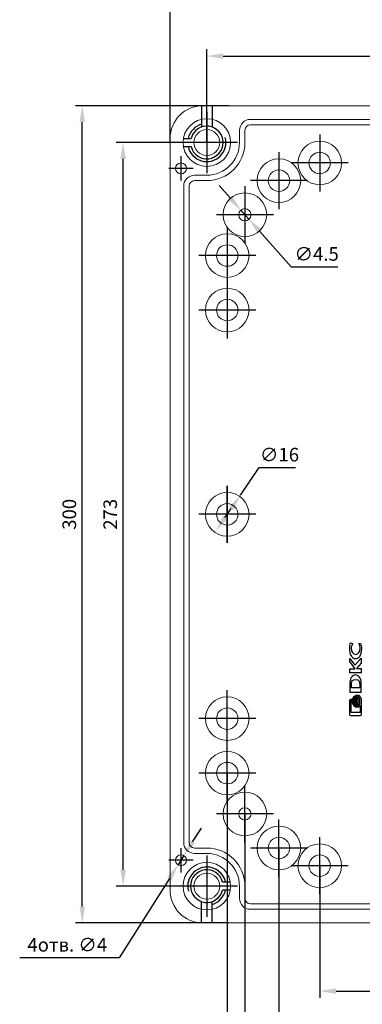
# Model space of a CAD drawing. Extents: x 38354 to 42270, y -9148 to -6671.
# Drawn here: x 38756 to 38882, y -8163 to -7802 of the extents above; entities that cross this region are included whole.
import ezdxf

# ---------------------------------------------------------------- set-up
doc = ezdxf.new("R2010")
doc.units = 0
doc.header["$LTSCALE"] = 2.5
doc.header["$PDSIZE"] = -5
doc.linetypes.add('CENTER', pattern=[24.5, 20, -2, 0.5, -2])
doc.linetypes.add('HIDDEN', pattern=[9.525, 6.35, -3.175])
doc.layers.get('0').update_dxf_attribs({"linetype": 'CONTINUOUS'})
doc.layers.get('DEFPOINTS').update_dxf_attribs({"linetype": 'CONTINUOUS'})
doc.styles.add('GOST 2.304', font='CS_Gost2304.shx', dxfattribs={"oblique": 15})
doc.styles.add('GOSTW', font='txt.shx', dxfattribs={"oblique": 10})
doc.dimstyles.new('CADM', dxfattribs={"dimtxt": 3.5, "dimasz": 3, "dimexe": 2.5, "dimexo": 0, "dimgap": 0.8, "dimtad": 1, "dimdec": 4, "dimdsep": 46, "dimtxsty": 'GOSTW', "dimcen": 0.09, "dimclrd": 1, "dimclre": 1, "dimclrt": 1, "dimadec": 0, "dimazin": 0, "dimtfac": 1, "dimtdec": 4, "dimtmove": 0, "dimatfit": 3, "dimfxl": 1, "dimtvp": 1, "dimtolj": 1, "dimtzin": 0, "dimarcsym": 0})
doc.dimstyles.new('GOST', dxfattribs={"dimscale": 0, "dimtxt": 3, "dimasz": 3, "dimexe": 1.25, "dimexo": 0, "dimtad": 1, "dimtoh": 1, "dimdec": 3, "dimtxsty": 'GOST 2.304', "dimcen": 5, "dimadec": 3, "dimazin": 2, "dimtfac": 0.75, "dimtdec": 4, "dimtmove": 1, "dimatfit": 3, "dimfxl": 1, "dimtolj": 1, "dimarcsym": 0})

# ---------------------------------------------------------------- blocks, each defined once
blk = doc.blocks.new('*D1281')
at = {"color": 1, "linetype": 'Continuous', "lineweight": -2}
for p, q in [((38820.02, -8103.66), (38823.23, -8098.59)), ((38816.81, -8108.72), (38814.66, -8112.1)), ((38811.45, -8117.17), (38793.04, -8146.19)), ((38793.04, -8146.19), (38756.44, -8146.19))]:
    blk.add_line(p, q, dxfattribs=at)
at = {"color": 1, "linetype": 'Continuous'}
for points in [[(38819.18, -8103.12), (38820.86, -8104.19), (38816.81, -8108.72)], [(38810.6, -8116.63), (38812.29, -8117.7), (38814.66, -8112.1)]]:
    blk.add_solid(points, dxfattribs=at)
at = {"layer": 'DEFPOINTS', "color": 0, "linetype": 'Continuous'}
for p in [(38816.81, -8108.72), (38814.66, -8112.1)]:
    blk.add_point(p, dxfattribs=at)
at = {"color": 1, "linetype": 'Continuous', "insert": (38773.94, -8142.09), "char_height": 5, "attachment_point": 5, "style": 'GOSTW'}
blk.add_mtext('4отв. ∅4', dxfattribs=at)
blk = doc.blocks.new('*D1282')
at = {"color": 1, "linetype": 'Continuous', "lineweight": -2}
for p, q in [((38837.57, -7976.37), (38844.51, -7966.25)), ((38844.51, -7966.25), (38857.77, -7966.25)), ((38831.91, -7984.62), (38834.17, -7981.32))]:
    blk.add_line(p, q, dxfattribs=at)
at = {"color": 1, "linetype": 'Continuous'}
for points in [[(38833.35, -7980.75), (38835, -7981.88), (38837.57, -7976.37)], [(38831.08, -7984.05), (38832.73, -7985.18), (38828.52, -7989.56)]]:
    blk.add_solid(points, dxfattribs=at)
at = {"layer": 'DEFPOINTS', "color": 0, "linetype": 'Continuous'}
for p in [(38837.57, -7976.37), (38828.52, -7989.56)]:
    blk.add_point(p, dxfattribs=at)
at = {"color": 1, "linetype": 'Continuous', "insert": (38851.94, -7962.15), "char_height": 5, "attachment_point": 5, "style": 'GOSTW'}
blk.add_mtext('∅16', dxfattribs=at)
blk = doc.blocks.new('*D1283')
at = {"color": 1, "linetype": 'Continuous', "lineweight": -2}
for p, q in [((38833.76, -7867.24), (38829.78, -7862.75)), ((38837.74, -7871.73), (38840.73, -7875.1)), ((38844.71, -7879.59), (38856.21, -7892.57)), ((38856.21, -7892.57), (38873.4, -7892.57))]:
    blk.add_line(p, q, dxfattribs=at)
at = {"color": 1, "linetype": 'Continuous'}
for points in [[(38834.51, -7866.57), (38833.01, -7867.9), (38837.74, -7871.73)], [(38845.45, -7878.92), (38843.96, -7880.25), (38840.73, -7875.1)]]:
    blk.add_solid(points, dxfattribs=at)
at = {"layer": 'DEFPOINTS', "color": 0, "linetype": 'Continuous'}
for p in [(38837.74, -7871.73), (38840.73, -7875.1)]:
    blk.add_point(p, dxfattribs=at)
at = {"color": 1, "linetype": 'Continuous', "insert": (38865.6, -7888.47), "char_height": 5, "attachment_point": 5, "style": 'GOSTW'}
blk.add_mtext('∅4.5', dxfattribs=at)
blk = doc.blocks.new('*D1292')
at = {"color": 1, "linetype": 'Continuous', "lineweight": -2}
for p, q in [((38825.23, -7846.91), (38791.96, -7846.91)), ((38794.46, -8113.91), (38794.46, -7852.91)), ((38825.23, -8119.91), (38791.96, -8119.91))]:
    blk.add_line(p, q, dxfattribs=at)
at = {"color": 1, "linetype": 'Continuous'}
for points in [[(38793.46, -7852.91), (38795.46, -7852.91), (38794.46, -7846.91)], [(38793.46, -8113.91), (38795.46, -8113.91), (38794.46, -8119.91)]]:
    blk.add_solid(points, dxfattribs=at)
at = {"layer": 'DEFPOINTS', "color": 0, "linetype": 'Continuous'}
for p in [(38794.46, -7846.91), (38825.23, -7846.91), (38825.23, -8119.91)]:
    blk.add_point(p, dxfattribs=at)
at = {"color": 1, "linetype": 'Continuous', "insert": (38790.36, -7983.41), "char_height": 5, "attachment_point": 5, "rotation": 90, "style": 'GOSTW'}
blk.add_mtext('273', dxfattribs=at)
blk = doc.blocks.new('*D1293')
at = {"color": 1, "linetype": 'Continuous', "lineweight": -2}
for p, q in [((38833.22, -7833.41), (38776.94, -7833.41)), ((38779.44, -8127.41), (38779.44, -7839.41)), ((38833.22, -8133.41), (38776.94, -8133.41))]:
    blk.add_line(p, q, dxfattribs=at)
at = {"color": 1, "linetype": 'Continuous'}
for points in [[(38778.44, -7839.41), (38780.44, -7839.41), (38779.44, -7833.41)], [(38778.44, -8127.41), (38780.44, -8127.41), (38779.44, -8133.41)]]:
    blk.add_solid(points, dxfattribs=at)
at = {"layer": 'DEFPOINTS', "color": 0, "linetype": 'Continuous'}
for p in [(38779.44, -7833.41), (38833.22, -7833.41), (38833.22, -8133.41)]:
    blk.add_point(p, dxfattribs=at)
at = {"color": 1, "linetype": 'Continuous', "insert": (38775.34, -7983.41), "char_height": 5, "attachment_point": 5, "rotation": 90, "style": 'GOSTW'}
blk.add_mtext('300', dxfattribs=at)
blk = doc.blocks.new('*D1294')
at = {"color": 1, "linetype": 'Continuous', "lineweight": -2}
for p, q in [((38825.23, -7846.91), (38825.23, -7812.68)), ((39111.73, -7846.41), (39111.73, -7812.68)), ((38831.23, -7815.18), (39105.73, -7815.18))]:
    blk.add_line(p, q, dxfattribs=at)
at = {"color": 1, "linetype": 'Continuous'}
for points in [[(38831.23, -7814.18), (38831.23, -7816.18), (38825.23, -7815.18)], [(39105.73, -7814.18), (39105.73, -7816.18), (39111.73, -7815.18)]]:
    blk.add_solid(points, dxfattribs=at)
at = {"layer": 'DEFPOINTS', "color": 0, "linetype": 'Continuous'}
for p in [(39111.73, -7815.18), (38825.23, -7846.91), (39111.73, -7846.41)]:
    blk.add_point(p, dxfattribs=at)
at = {"color": 1, "linetype": 'Continuous', "insert": (38968.48, -7810.66), "char_height": 5, "attachment_point": 5, "style": 'GOSTW'}
blk.add_mtext('286,5', dxfattribs=at)
blk = doc.blocks.new('*D1284')
at = {"color": 1, "linetype": 'Continuous', "lineweight": -2}
for p, q in [((38811.73, -7846.91), (38811.73, -7794.31)), ((38817.73, -7796.81), (39405.73, -7796.81)), ((39411.73, -7846.91), (39411.73, -7794.31))]:
    blk.add_line(p, q, dxfattribs=at)
at = {"color": 1, "linetype": 'Continuous'}
for points in [[(38817.73, -7795.81), (38817.73, -7797.81), (38811.73, -7796.81)], [(39405.73, -7795.81), (39405.73, -7797.81), (39411.73, -7796.81)]]:
    blk.add_solid(points, dxfattribs=at)
at = {"layer": 'DEFPOINTS', "color": 0, "linetype": 'Continuous'}
for p in [(39411.73, -7796.81), (38811.73, -7846.91), (39411.73, -7846.91)]:
    blk.add_point(p, dxfattribs=at)
at = {"color": 1, "linetype": 'Continuous', "insert": (39111.73, -7792.71), "char_height": 5, "attachment_point": 5, "style": 'GOSTW'}
blk.add_mtext('600', dxfattribs=at)
blk = doc.blocks.new('*D1298')
at = {"color": 1, "linetype": 'Continuous', "lineweight": -2}
for p, q in [((38866.73, -8112.41), (38866.73, -8160.95)), ((39056.73, -8112.41), (39056.73, -8160.95)), ((38872.73, -8158.45), (39050.73, -8158.45))]:
    blk.add_line(p, q, dxfattribs=at)
at = {"color": 1, "linetype": 'Continuous'}
for points in [[(38872.73, -8157.45), (38872.73, -8159.45), (38866.73, -8158.45)], [(39050.73, -8157.45), (39050.73, -8159.45), (39056.73, -8158.45)]]:
    blk.add_solid(points, dxfattribs=at)
at = {"layer": 'DEFPOINTS', "color": 0, "linetype": 'Continuous'}
for p in [(38866.73, -8112.41), (39056.73, -8112.41), (39056.73, -8158.45)]:
    blk.add_point(p, dxfattribs=at)
at = {"color": 1, "linetype": 'Continuous', "insert": (38961.73, -8154.35), "char_height": 5, "attachment_point": 5, "style": 'GOSTW'}
blk.add_mtext('190', dxfattribs=at)
blk = doc.blocks.new('*D1299')
at = {"color": 1, "linetype": 'Continuous', "lineweight": -2}
for p, q in [((38851.73, -8105.91), (38851.73, -8172.93)), ((39071.73, -8105.91), (39071.73, -8172.93)), ((38857.73, -8170.43), (39065.73, -8170.43))]:
    blk.add_line(p, q, dxfattribs=at)
at = {"color": 1, "linetype": 'Continuous'}
for points in [[(38857.73, -8169.43), (38857.73, -8171.43), (38851.73, -8170.43)], [(39065.73, -8169.43), (39065.73, -8171.43), (39071.73, -8170.43)]]:
    blk.add_solid(points, dxfattribs=at)
at = {"layer": 'DEFPOINTS', "color": 0, "linetype": 'Continuous'}
for p in [(38851.73, -8105.91), (39071.73, -8105.91), (39071.73, -8170.43)]:
    blk.add_point(p, dxfattribs=at)
at = {"color": 1, "linetype": 'Continuous', "insert": (38961.73, -8166.33), "char_height": 5, "attachment_point": 5, "style": 'GOSTW'}
blk.add_mtext('220', dxfattribs=at)
blk = doc.blocks.new('*D1300')
at = {"color": 1, "linetype": 'Continuous', "lineweight": -2}
for p, q in [((38839.23, -8093.41), (38839.23, -8184.3)), ((39084.23, -8093.41), (39084.23, -8184.3)), ((38845.23, -8181.8), (39078.23, -8181.8))]:
    blk.add_line(p, q, dxfattribs=at)
at = {"color": 1, "linetype": 'Continuous'}
for points in [[(38845.23, -8180.8), (38845.23, -8182.8), (38839.23, -8181.8)], [(39078.23, -8180.8), (39078.23, -8182.8), (39084.23, -8181.8)]]:
    blk.add_solid(points, dxfattribs=at)
at = {"layer": 'DEFPOINTS', "color": 0, "linetype": 'Continuous'}
for p in [(38839.23, -8093.41), (39084.23, -8093.41), (39084.23, -8181.8)]:
    blk.add_point(p, dxfattribs=at)
at = {"color": 1, "linetype": 'Continuous', "insert": (38961.73, -8177.7), "char_height": 5, "attachment_point": 5, "style": 'GOSTW'}
blk.add_mtext('245', dxfattribs=at)
blk = doc.blocks.new('*D1301')
at = {"color": 1, "linetype": 'Continuous', "lineweight": -2}
for p, q in [((38832.73, -8078.41), (38832.73, -8194.74)), ((39090.73, -8078.41), (39090.73, -8194.74)), ((38838.73, -8192.24), (39084.73, -8192.24))]:
    blk.add_line(p, q, dxfattribs=at)
at = {"color": 1, "linetype": 'Continuous'}
for points in [[(38838.73, -8191.24), (38838.73, -8193.24), (38832.73, -8192.24)], [(39084.73, -8191.24), (39084.73, -8193.24), (39090.73, -8192.24)]]:
    blk.add_solid(points, dxfattribs=at)
at = {"layer": 'DEFPOINTS', "color": 0, "linetype": 'Continuous'}
for p in [(38832.73, -8078.41), (39090.73, -8078.41), (39090.73, -8192.24)]:
    blk.add_point(p, dxfattribs=at)
at = {"color": 1, "linetype": 'Continuous', "insert": (38961.73, -8188.14), "char_height": 5, "attachment_point": 5, "style": 'GOSTW'}
blk.add_mtext('258', dxfattribs=at)

msp = doc.modelspace()

# ---------------------------------------------------------------- linework, layer by layer
at = {"color": 3, "linetype": 'HIDDEN'}
for p, q in [((38823.2339, -7833.41284), (38823.2339, -7841.25598)), ((38827.2339, -7833.42326), (38827.2339, -7841.25598)), ((38823.2339, -8133.40242), (38823.2339, -8125.56969)), ((38827.2339, -8133.41284), (38827.2339, -8125.56969))]:
    msp.add_line(p, q, dxfattribs=at)
at = {"color": 7, "linetype": 'Continuous', "lineweight": 15}
for p, q in [((38823.7339, -7833.41284), (39399.7339, -7833.41284)), ((39096.7339, -7838.41284), (38841.2339, -7838.41284)), ((39096.7339, -7840.41284), (38841.2339, -7840.41284)), ((38837.2339, -7842.41284), (38837.2339, -7846.91284)), ((38839.2339, -7842.41284), (38839.2339, -7846.91284)), ((38811.7339, -8121.41284), (38811.7339, -7845.41284)), ((38825.2339, -7858.91284), (38820.7339, -7858.91284)), ((38825.2339, -7860.91284), (38820.7339, -7860.91284)), ((38816.7339, -7862.91284), (38816.7339, -8103.91284)), ((38818.7339, -7862.91284), (38818.7339, -8103.91284)), ((38820.7339, -8105.91284), (38825.2339, -8105.91284)), ((38820.7339, -8107.91284), (38825.2339, -8107.91284)), ((38837.2339, -8119.91284), (38837.2339, -8124.41284)), ((38839.2339, -8119.91284), (38839.2339, -8124.41284)), ((38841.2339, -8126.41284), (39096.7339, -8126.41284)), ((38841.2339, -8128.41284), (39096.7339, -8128.41284)), ((39399.7339, -8133.41284), (38823.7339, -8133.41284))]:
    msp.add_line(p, q, dxfattribs=at)
at = {"color": 4, "linetype": 'CENTER'}
for p, q in [((38825.2339, -7835.66284), (38825.2339, -7858.16284)), ((38866.7339, -7843.91284), (38866.7339, -7864.91284)), ((38836.4839, -7846.91284), (38813.9839, -7846.91284)), ((38851.7339, -7850.41284), (38851.7339, -7871.41284)), ((38815.7339, -7851.91284), (38815.7339, -7860.91284)), ((38877.2339, -7854.41284), (38856.2339, -7854.41284)), ((38820.2339, -7856.41284), (38811.2339, -7856.41284)), ((38862.2339, -7860.91284), (38841.2339, -7860.91284)), ((38839.2339, -7862.91284), (38839.2339, -7883.91284)), ((38849.7339, -7873.41284), (38828.7339, -7873.41284)), ((38832.7339, -7877.91284), (38832.7339, -7898.91284)), ((38843.2339, -7888.41284), (38822.2339, -7888.41284)), ((38832.7339, -7897.91284), (38832.7339, -7918.91284)), ((38843.2339, -7908.41284), (38822.2339, -7908.41284)), ((38832.7339, -7972.91284), (38832.7339, -7993.91284)), ((38832.7339, -7993.91284), (38832.7339, -7972.91284)), ((38843.2339, -7983.41284), (38822.2339, -7983.41284)), ((38832.7339, -8068.91284), (38832.7339, -8047.91284)), ((38843.2339, -8058.41284), (38822.2339, -8058.41284)), ((38832.7339, -8088.91284), (38832.7339, -8067.91284)), ((38843.2339, -8078.41284), (38822.2339, -8078.41284)), ((38839.2339, -8103.91284), (38839.2339, -8082.91284)), ((38849.7339, -8093.41284), (38828.7339, -8093.41284)), ((38851.7339, -8116.41284), (38851.7339, -8095.41284)), ((38866.7339, -8122.91284), (38866.7339, -8101.91284)), ((38815.7339, -8105.91284), (38815.7339, -8114.91284)), ((38862.2339, -8105.91284), (38841.2339, -8105.91284)), ((38820.2339, -8110.41284), (38811.2339, -8110.41284)), ((38825.2339, -8108.66284), (38825.2339, -8131.16284)), ((38877.2339, -8112.41284), (38856.2339, -8112.41284)), ((38836.4839, -8119.91284), (38813.9839, -8119.91284))]:
    msp.add_line(p, q, dxfattribs=at)
at = {"color": 7, "linetype": 'Continuous'}
for p, q in [((38816.61343, -7845.41284), (38819.42442, -7845.41284)), ((38816.61343, -7848.41284), (38819.42442, -7848.41284)), ((38833.85437, -8118.41284), (38831.04337, -8118.41284)), ((38833.85437, -8121.41284), (38831.04337, -8121.41284))]:
    msp.add_line(p, q, dxfattribs=at)
at = {"color": 7, "linetype": 'Continuous', "lineweight": 15}
for centre, radius in [((38825.2339, -7846.91284), 8.75), ((38825.2339, -7846.91284), 4.75), ((38866.7339, -7854.41284), 8), ((38866.7339, -7854.41284), 3.95), ((38815.7339, -7856.41284), 2), ((38851.7339, -7860.91284), 8), ((38851.7339, -7860.91284), 3.95), ((38839.2339, -7873.41284), 8), ((38839.2339, -7873.41284), 2.25), ((38832.7339, -7888.41284), 8), ((38832.7339, -7888.41284), 3.95), ((38832.7339, -7908.41284), 8), ((38832.7339, -7908.41284), 3.95), ((38832.7339, -7983.41284), 8), ((38832.7339, -7983.41284), 8), ((38832.7339, -7983.41284), 3.95), ((38832.7339, -7983.41284), 3.95), ((38832.7339, -8058.41284), 8), ((38832.7339, -8058.41284), 3.95), ((38832.7339, -8078.41284), 8), ((38832.7339, -8078.41284), 3.95), ((38839.2339, -8093.41284), 8), ((38839.2339, -8093.41284), 2.25), ((38851.7339, -8105.91284), 8), ((38851.7339, -8105.91284), 3.95), ((38866.7339, -8112.41284), 8), ((38815.7339, -8110.41284), 2), ((38825.2339, -8119.91284), 8.75), ((38866.7339, -8112.41284), 3.95), ((38825.2339, -8119.91284), 4.75)]:
    msp.add_circle(centre, radius, dxfattribs=at)
for centre, radius, start, end in [((38823.7339, -7845.41284), 12, 90, 180), ((38841.2339, -7842.41284), 4, 90, 180), ((38841.2339, -7842.41284), 2, 90, 180), ((38825.2339, -7846.91284), 14, 270, 0), ((38825.2339, -7846.91284), 12, 270, 0), ((38820.7339, -7862.91284), 4, 90, 180), ((38820.7339, -7862.91284), 2, 90, 180), ((38820.7339, -8103.91284), 4, 180, 270), ((38820.7339, -8103.91284), 2, 180, 270), ((38825.2339, -8119.91284), 14, 0, 90), ((38825.2339, -8119.91284), 12, 0, 90), ((38823.7339, -8121.41284), 12, 180, 270), ((38841.2339, -8124.41284), 4, 180, 270), ((38841.2339, -8124.41284), 2, 180, 270)]:
    msp.add_arc(centre, radius, start, end, dxfattribs=at)
at = {"color": 1, "linetype": 'Continuous'}
for centre, start, end in [((38825.2339, -7846.91284), 105, 167.6263749), ((38825.2339, -7846.91284), 192.3736251, 15), ((38825.2339, -8119.91284), 12.3736251, 195), ((38825.2339, -8119.91284), 285, 347.6263749)]:
    msp.add_arc(centre, 7, start, end, dxfattribs=at)
at = {"color": 7, "linetype": 'Continuous'}
for centre, start, end in [((38825.2339, -7846.91284), 194.4775122, 165.5224878), ((38825.2339, -8119.91284), 14.4775122, 345.5224878)]:
    msp.add_arc(centre, 6, start, end, dxfattribs=at)
for points in [[(38877.7339, -8032.69404), (38877.7339, -8031.91536), (38877.86375, -8031.19047), (38878.08615, -8030.58627)], [(38878.08615, -8030.58627), (38878.08615, -8030.58627), (38878.81055, -8030.83736), (38878.81055, -8030.83736)], [(38878.81055, -8030.83736), (38878.81055, -8030.83736), (38878.81055, -8031.03242), (38878.81055, -8031.03242)], [(38881.21271, -8030.82108), (38881.21271, -8030.82108), (38881.21271, -8030.66561), (38881.21271, -8030.66561)], [(38881.21271, -8030.66561), (38881.21271, -8030.66561), (38881.75006, -8030.85238), (38881.75006, -8030.85238)], [(38881.58502, -8032.65543), (38881.59532, -8032.02692), (38881.45084, -8031.327), (38881.21271, -8030.82108)], [(38877.78818, -8037.42522), (38877.78818, -8037.42522), (38877.78818, -8036.29502), (38877.78818, -8036.29502)], [(38877.78818, -8036.29502), (38877.78818, -8036.29502), (38879.6498, -8038.82828), (38879.6498, -8038.82828)], [(38879.76058, -8040.08968), (38879.76058, -8040.08968), (38877.78818, -8037.42522), (38877.78818, -8037.42522)], [(38879.6498, -8038.82828), (38879.6498, -8038.82828), (38881.98818, -8036.2357), (38881.98818, -8036.2357)], [(38881.98818, -8038.06267), (38881.98818, -8038.06267), (38880.22392, -8040.07382), (38880.22392, -8040.07382)], [(38881.98818, -8036.2357), (38881.98818, -8036.2357), (38881.98818, -8038.06267), (38881.98818, -8038.06267)], [(38877.78818, -8041.57566), (38877.78818, -8041.57566), (38877.78818, -8040.08968), (38877.78818, -8040.08968)], [(38877.78818, -8040.08968), (38877.78818, -8040.08968), (38879.76058, -8040.08968), (38879.76058, -8040.08968)], [(38881.98818, -8041.57566), (38881.98818, -8041.57566), (38877.78818, -8041.57566), (38877.78818, -8041.57566)], [(38881.8355, -8044.21831), (38881.3935, -8042.35604), (38879.36411, -8041.58449), (38878.2072, -8043.49208)], [(38880.22392, -8040.07382), (38880.22392, -8040.07382), (38881.98818, -8040.07382), (38881.98818, -8040.07382)], [(38881.98818, -8040.07382), (38881.98818, -8040.07382), (38881.98818, -8041.57566), (38881.98818, -8041.57566)], [(38878.2072, -8043.49208), (38877.92781, -8043.95202), (38877.76719, -8044.85239), (38877.77275, -8045.85102)], [(38877.77275, -8045.85102), (38877.77275, -8045.85102), (38877.78818, -8048.6769), (38877.78818, -8048.6769)], [(38878.35519, -8046.05872), (38878.35399, -8045.96222), (38878.38963, -8045.52358), (38878.41171, -8045.40863)], [(38878.37055, -8047.09756), (38878.37055, -8047.09756), (38878.35519, -8046.05872), (38878.35519, -8046.05872)], [(38881.4521, -8046.14878), (38881.4521, -8046.14878), (38881.46745, -8047.09756), (38881.46745, -8047.09756)], [(38881.953, -8045.30027), (38881.93987, -8045.0118), (38881.91102, -8044.53744), (38881.8355, -8044.21831)], [(38881.98818, -8048.6769), (38881.98818, -8048.6769), (38881.97275, -8045.99527), (38881.97275, -8045.99527)], [(38877.78818, -8048.6769), (38877.78818, -8048.6769), (38881.98818, -8048.6769), (38881.98818, -8048.6769)], [(38881.46745, -8047.09756), (38881.46745, -8047.09756), (38878.37055, -8047.09756), (38878.37055, -8047.09756)], [(38878.74134, -8052.01891), (38878.74134, -8051.07186), (38879.15561, -8050.27519), (38879.70837, -8050.07048)], [(38879.70837, -8050.07048), (38879.76138, -8050.09673), (38879.81283, -8050.1284), (38879.86145, -8050.16605)], [(38879.90617, -8049.81777), (38879.90617, -8049.81777), (38880.35564, -8049.81777), (38880.35564, -8049.81777)], [(38880.61875, -8049.81777), (38880.61875, -8049.81777), (38881.08405, -8049.81777), (38881.08405, -8049.81777)], [(38881.08405, -8049.81777), (38881.52645, -8050.05738), (38881.98818, -8051.05528), (38881.98818, -8051.73957)], [(38877.78818, -8051.73957), (38877.78818, -8051.50122), (38877.9864, -8051.30576), (38878.22859, -8051.30576)], [(38877.78818, -8056.97884), (38877.78818, -8056.97884), (38877.78818, -8051.73957), (38877.78818, -8051.73957)], [(38878.50869, -8051.83276), (38878.50869, -8051.83276), (38878.12086, -8051.83276), (38878.12086, -8051.83276)], [(38878.12086, -8051.83276), (38878.12086, -8051.83276), (38878.12086, -8056.00211), (38878.12086, -8056.00211)], [(38878.22859, -8051.30576), (38878.22859, -8051.30576), (38878.50869, -8051.30576), (38878.50869, -8051.30576)], [(38878.50869, -8051.30576), (38878.50869, -8051.30576), (38878.50869, -8051.83276), (38878.50869, -8051.83276)], [(38879.67115, -8053.9526), (38879.13697, -8053.72664), (38878.74134, -8052.9444), (38878.74134, -8052.01891)], [(38880.11197, -8053.60235), (38880.06128, -8053.67186), (38880.00624, -8053.73275), (38879.94735, -8053.78501)], [(38879.95447, -8050.24677), (38880.01106, -8050.30175), (38880.06367, -8050.36465), (38880.11197, -8050.43509)], [(38880.21162, -8050.60004), (38880.27143, -8050.71281), (38880.32319, -8050.83942), (38880.36553, -8050.97774)], [(38880.36876, -8053.06704), (38880.32599, -8053.20572), (38880.27417, -8053.33097), (38880.21399, -8053.44097)], [(38881.66295, -8053.54503), (38881.48686, -8053.9067), (38881.2503, -8054.16582), (38880.98322, -8054.26617)], [(38881.65503, -8056.00211), (38881.65503, -8056.00211), (38881.66295, -8053.54503), (38881.66295, -8053.54503)], [(38881.98818, -8051.73957), (38881.98818, -8051.73957), (38881.98818, -8056.97884), (38881.98818, -8056.97884)], [(38878.22859, -8057.41284), (38877.9864, -8057.41284), (38877.78818, -8057.21726), (38877.78818, -8056.97884)], [(38878.12086, -8056.00211), (38878.12086, -8056.00211), (38881.65503, -8056.00211), (38881.65503, -8056.00211)], [(38879.84761, -8053.86217), (38879.79184, -8053.89958), (38879.73243, -8053.9298), (38879.67115, -8053.9526)], [(38880.25397, -8054.26617), (38880.25397, -8054.26617), (38879.80446, -8054.26617), (38879.80446, -8054.26617)], [(38880.98322, -8054.26617), (38880.98322, -8054.26617), (38880.51708, -8054.26617), (38880.51708, -8054.26617)], [(38881.98818, -8056.97884), (38881.98818, -8057.21726), (38881.79038, -8057.41284), (38881.54821, -8057.41284)], [(38881.54821, -8057.41284), (38881.54821, -8057.41284), (38878.22859, -8057.41284), (38878.22859, -8057.41284)]]:
    msp.add_open_spline(points, degree=3, dxfattribs=at)
for points, knots in [([(38881.75006, -8030.85238), (38881.93482, -8031.40377), (38882.04202, -8032.03758), (38882.04202, -8032.70949), (38882.04202, -8032.70949), (38882.04202, -8035.58297), (38880.99033, -8036.50531), (38879.83416, -8036.50531), (38879.83416, -8036.50531), (38878.6772, -8036.50531), (38877.7339, -8034.79328), (38877.7339, -8032.69404)], [0.75, 0.75, 0.75, 0.75, 0.8333333333, 0.8333333333, 0.8333333333, 0.8333333333, 0.9166666667, 0.9166666667, 0.9166666667, 0.9166666667, 1, 1, 1, 1]), ([(38878.81055, -8031.03242), (38878.48727, -8031.45039), (38878.28358, -8032.0333), (38878.28358, -8032.65543), (38878.28358, -8032.65543), (38878.28358, -8033.8549), (38879.02502, -8034.83244), (38879.93426, -8034.83244), (38879.93426, -8034.83244), (38880.84318, -8034.83244), (38881.58502, -8033.8549), (38881.58502, -8032.65543)], [0.25, 0.25, 0.25, 0.25, 0.3333333333, 0.3333333333, 0.3333333333, 0.3333333333, 0.4166666667, 0.4166666667, 0.4166666667, 0.4166666667, 0.5, 0.5, 0.5, 0.5]), ([(38878.41171, -8045.40863), (38878.59616, -8044.45315), (38878.82123, -8044.05962), (38879.88403, -8044.05962), (38879.88403, -8044.05962), (38881.30173, -8044.05962), (38881.43227, -8044.95027), (38881.4521, -8046.14878)], [0.6666666667, 0.6666666667, 0.6666666667, 0.6666666667, 0.8333333333, 0.8333333333, 0.8333333333, 0.8333333333, 1, 1, 1, 1]), ([(38881.97275, -8045.99527), (38881.97275, -8045.9897), (38881.97275, -8045.9848), (38881.97275, -8045.98199), (38881.97275, -8045.98199), (38881.97275, -8045.9786), (38881.97275, -8045.97452), (38881.97275, -8045.96815), (38881.97275, -8045.96815), (38881.97275, -8045.81206), (38881.96601, -8045.58909), (38881.953, -8045.30027)], [0.4444444444, 0.4444444444, 0.4444444444, 0.4444444444, 0.5555555556, 0.5555555556, 0.5555555556, 0.5555555556, 0.6666666667, 0.6666666667, 0.6666666667, 0.6666666667, 0.7777777778, 0.7777777778, 0.7777777778, 0.7777777778]), ([(38879.80446, -8054.26617), (38880.37265, -8054.05244), (38880.80235, -8053.12499), (38880.80235, -8052.01891), (38880.80235, -8052.01891), (38880.80235, -8050.97933), (38880.42291, -8050.09779), (38879.90617, -8049.81777)], [0.5, 0.5, 0.5, 0.5, 0.6666666667, 0.6666666667, 0.6666666667, 0.6666666667, 0.8333333333, 0.8333333333, 0.8333333333, 0.8333333333]), ([(38880.35564, -8049.81777), (38880.87281, -8050.09832), (38881.25182, -8050.97988), (38881.25182, -8052.01891), (38881.25182, -8052.01891), (38881.25182, -8053.12499), (38880.82257, -8054.05244), (38880.25397, -8054.26617)], [0, 0, 0, 0, 0.1666666667, 0.1666666667, 0.1666666667, 0.1666666667, 0.3333333333, 0.3333333333, 0.3333333333, 0.3333333333]), ([(38880.51708, -8054.26617), (38881.0853, -8054.05308), (38881.51536, -8053.12538), (38881.51536, -8052.01891), (38881.51536, -8052.01891), (38881.51536, -8050.97933), (38881.13591, -8050.09779), (38880.61875, -8049.81777)], [0.5555555556, 0.5555555556, 0.5555555556, 0.5555555556, 0.6111111111, 0.6111111111, 0.6111111111, 0.6111111111, 0.6666666667, 0.6666666667, 0.6666666667, 0.6666666667]), ([(38879.86145, -8050.16605), (38879.4053, -8050.46354), (38879.08202, -8051.18249), (38879.08202, -8052.01891), (38879.08202, -8052.01891), (38879.08202, -8052.84666), (38879.39857, -8053.55908), (38879.84761, -8053.86217)], [0.3333333333, 0.3333333333, 0.3333333333, 0.3333333333, 0.5, 0.5, 0.5, 0.5, 0.6666666667, 0.6666666667, 0.6666666667, 0.6666666667]), ([(38879.94735, -8053.78501), (38879.55322, -8053.44844), (38879.28338, -8052.78261), (38879.28338, -8052.01891), (38879.28338, -8052.01891), (38879.28338, -8051.25074), (38879.55645, -8050.58142), (38879.95447, -8050.24677)], [0.6666666667, 0.6666666667, 0.6666666667, 0.6666666667, 0.8333333333, 0.8333333333, 0.8333333333, 0.8333333333, 1, 1, 1, 1]), ([(38880.11197, -8050.43509), (38879.81596, -8050.80129), (38879.62448, -8051.37535), (38879.62448, -8052.01891), (38879.62448, -8052.01891), (38879.62448, -8052.66248), (38879.81596, -8053.23637), (38880.11197, -8053.60235)], [0.1666666667, 0.1666666667, 0.1666666667, 0.1666666667, 0.3333333333, 0.3333333333, 0.3333333333, 0.3333333333, 0.5, 0.5, 0.5, 0.5]), ([(38880.21399, -8053.44097), (38879.98415, -8053.07831), (38879.84131, -8052.57465), (38879.84131, -8052.01891), (38879.84131, -8052.01891), (38879.84131, -8051.46501), (38879.98333, -8050.96285), (38880.21162, -8050.60004)], [0.6666666667, 0.6666666667, 0.6666666667, 0.6666666667, 0.8333333333, 0.8333333333, 0.8333333333, 0.8333333333, 1, 1, 1, 1]), ([(38880.36553, -8050.97774), (38880.2496, -8051.2814), (38880.18238, -8051.63791), (38880.18238, -8052.01891), (38880.18238, -8052.01891), (38880.18238, -8052.40296), (38880.25081, -8052.7618), (38880.36876, -8053.06704)], [0.1666666667, 0.1666666667, 0.1666666667, 0.1666666667, 0.3333333333, 0.3333333333, 0.3333333333, 0.3333333333, 0.5, 0.5, 0.5, 0.5])]:
    msp.add_open_spline(points, degree=3, knots=knots, dxfattribs=at)

# ---------------------------------------------------------------- dimensions: what is measured, and where the dimension line sits
for base, p1, p2, picture, middle in [((39411.7339, -7796.81075), (38811.7339, -7846.91284), (39411.7339, -7846.91284), '*D1284', (39111.7339, -7792.71075)), ((39111.7339, -7815.17609), (38825.2339, -7846.91284), (39111.7339, -7846.41284), '*D1294', (38968.4839, -7810.65943)), ((39090.7339, -8192.23888), (38832.7339, -8078.41284), (39090.7339, -8078.41284), '*D1301', (38961.7339, -8188.13888)), ((39084.2339, -8181.79571), (38839.2339, -8093.41284), (39084.2339, -8093.41284), '*D1300', (38961.7339, -8177.69571)), ((39071.7339, -8170.43106), (38851.7339, -8105.91284), (39071.7339, -8105.91284), '*D1299', (38961.7339, -8166.33106)), ((39056.7339, -8158.4521), (38866.7339, -8112.41284), (39056.7339, -8112.41284), '*D1298', (38961.7339, -8154.3521))]:
    dim = msp.add_linear_dim(base=base, p1=p1, p2=p2, dimstyle='GOST', override={"dimscale": 2, "dimtxt": 2.5, "dimgap": 0.8, "dimtoh": 0, "dimtxsty": 'GOSTW', "dimclrd": 1, "dimclre": 1, "dimclrt": 1, "dimaunit": 1, "dimadec": 4, "dimtmove": 0, "dimatfit": 2, "dimtolj": 0}, dxfattribs=at)
    dim.commit()
    dim.dimension.update_dxf_attribs({"geometry": picture, "text_midpoint": middle})
for base, p1, p2, picture, middle in [((38779.43563, -7833.41284), (38833.22115, -8133.41284), (38833.22115, -7833.41284), '*D1293', (38775.33563, -7983.41284)), ((38794.45679, -7846.91284), (38825.2339, -8119.91284), (38825.2339, -7846.91284), '*D1292', (38790.35679, -7983.41284))]:
    dim = msp.add_linear_dim(base=base, p1=p1, p2=p2, angle=90, dimstyle='GOST', override={"dimscale": 2, "dimtxt": 2.5, "dimgap": 0.8, "dimtoh": 0, "dimtxsty": 'GOSTW', "dimclrd": 1, "dimclre": 1, "dimclrt": 1, "dimaunit": 1, "dimadec": 4, "dimtmove": 0, "dimatfit": 2, "dimtolj": 0}, dxfattribs=at)
    dim.commit()
    dim.dimension.update_dxf_attribs({"geometry": picture, "text_midpoint": middle})
for p1, p2, picture, middle in [((38837.74176, -7871.72879), (38840.72603, -7875.09689), '*D1283', (38865.6013, -7892.56945)), ((38828.51562, -7989.56336), (38837.56521, -7976.36847), '*D1282', (38851.94086, -7966.24611))]:
    dim = msp.add_diameter_dim_2p(p1=p1, p2=p2, dimstyle='CADM', override={"dimscale": 2, "dimtxt": 2.5, "dimtoh": 1, "dimtfac": 0.6, "dimatfit": 2, "dimtolj": 0}, dxfattribs=at)
    dim.commit()
    dim.dimension.update_dxf_attribs({"geometry": picture, "text_midpoint": middle, "dimtype": 163})
dim = msp.add_diameter_dim_2p(p1=(38816.80528, -8108.72401), p2=(38814.66252, -8112.10167), text='4отв. <>', dimstyle='CADM', override={"dimscale": 2, "dimtxt": 2.5, "dimtoh": 1, "dimtfac": 0.6, "dimatfit": 2, "dimtolj": 0}, dxfattribs=at)
dim.commit()
dim.dimension.update_dxf_attribs({"geometry": '*D1281', "text_midpoint": (38773.93928, -8146.18665), "dimtype": 163})

doc.saveas('drawing.dxf')
